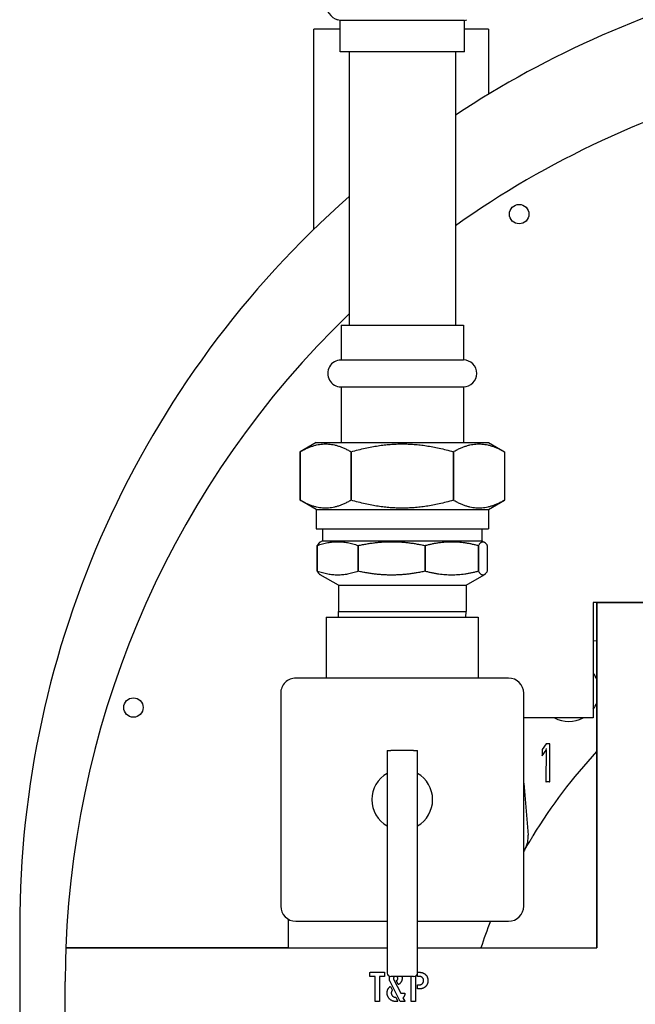
# Model space of a CAD drawing. Units: inches. Extents: x 8 to 441, y 8 to 282.
# Drawn here: x 157 to 162, y 225 to 234 of the extents above; entities that cross this region are included whole.
import ezdxf

# ---------------------------------------------------------------- set-up
doc = ezdxf.new("R2010")
doc.units = ezdxf.units.IN
doc.header["$LTSCALE"] = 26.315789
doc.header["$MEASUREMENT"] = 0
doc.layers.add('Visible (ANSI)', color=7, linetype='Continuous', lineweight=25)

msp = doc.modelspace()

# ---------------------------------------------------------------- linework, layer by layer
at = {"layer": 'Visible (ANSI)'}
for p, q in [((159.3484, 233.5547), (159.3295, 233.5602)), ((160.372, 233.5547), (159.3484, 233.5547)), ((159.3484, 233.2968), (159.3484, 233.5547)), ((160.372, 233.5547), (160.3909, 233.5602)), ((160.372, 233.2968), (160.372, 233.5547)), ((159.1326, 231.8359), (159.1326, 233.4835)), ((159.3484, 233.4835), (159.1326, 233.4835)), ((160.5701, 233.4835), (160.372, 233.4835)), ((160.5701, 233.4835), (160.5701, 232.9472)), ((160.372, 233.2968), (159.3484, 233.2968)), ((159.4227, 233.2968), (159.4228, 231.0468)), ((160.2977, 233.2968), (160.2978, 231.0468)), ((159.3573, 231.0468), (160.3632, 231.0468)), ((159.3573, 231.0468), (159.3573, 230.7614)), ((160.3632, 231.0468), (160.3632, 230.7614)), ((159.3573, 230.7614), (160.3632, 230.7614)), ((159.3573, 230.5409), (160.3632, 230.5409)), ((159.3573, 230.5409), (159.3573, 230.0827)), ((160.3632, 230.5409), (160.3632, 230.0827)), ((159.1516, 230.0827), (159.0193, 230.0062)), ((159.1516, 230.0827), (160.5689, 230.0827)), ((160.5689, 230.0827), (160.7013, 230.0063)), ((159.0193, 229.6079), (159.0193, 230.0062)), ((159.0193, 230.0062), (159.0193, 229.6079)), ((159.4398, 230.0062), (159.4398, 229.6079)), ((159.4398, 229.6079), (159.4398, 230.0062)), ((160.2808, 230.0063), (160.2808, 229.6079)), ((160.2808, 229.6079), (160.2808, 230.0063)), ((160.7013, 230.0063), (160.7013, 229.6079)), ((160.7013, 230.0063), (160.7013, 229.6079)), ((159.1516, 229.5315), (159.0193, 229.6079)), ((160.569, 229.5315), (160.7013, 229.6079)), ((159.1516, 229.5315), (160.569, 229.5315)), ((159.1516, 229.5315), (159.1516, 229.374)), ((160.569, 229.5315), (160.569, 229.374)), ((159.1516, 229.374), (160.569, 229.374)), ((159.2053, 229.374), (159.2053, 229.2752)), ((160.5153, 229.374), (160.5153, 229.2752)), ((159.2053, 229.2752), (159.1852, 229.2636)), ((159.2053, 229.2752), (160.5153, 229.2752)), ((160.5153, 229.2752), (160.5354, 229.2636)), ((159.1606, 229.0242), (159.1606, 229.2351)), ((159.1606, 229.2351), (159.1606, 229.0242)), ((159.4981, 229.0242), (159.4981, 229.2351)), ((159.4981, 229.2351), (159.4981, 229.0242)), ((160.0478, 229.0242), (160.0478, 229.2351)), ((160.0478, 229.2351), (160.0478, 229.0242)), ((160.4877, 229.0242), (160.4877, 229.2351)), ((160.4877, 229.2351), (160.4877, 229.0242)), ((160.5601, 229.2351), (160.5601, 229.0242)), ((159.3353, 228.909), (159.1852, 228.9957)), ((160.3853, 228.909), (160.5354, 228.9957)), ((159.3353, 228.909), (160.3853, 228.909)), ((159.3353, 228.909), (159.3353, 228.6925)), ((160.3853, 228.909), (160.3853, 228.6925)), ((159.3353, 228.6925), (160.3853, 228.6925)), ((159.3368, 228.6452), (159.3353, 228.6925)), ((160.3838, 228.6453), (160.3853, 228.6925)), ((162.462, 228.7676), (161.4323, 228.7675)), ((161.4323, 228.7675), (161.4324, 227.8175)), ((161.462, 228.7675), (161.4621, 225.926)), ((161.4624, 228.7669), (166.9598, 228.7671)), ((161.4625, 225.926), (161.4624, 228.7669)), ((159.2353, 228.6452), (160.4853, 228.6453)), ((159.2353, 228.6452), (159.2353, 228.1452)), ((160.4853, 228.6453), (160.4853, 228.1453)), ((161.4323, 228.4549), (161.462, 228.4522)), ((160.7353, 228.1453), (158.9853, 228.1452)), ((158.8603, 228.0202), (158.8604, 226.2702)), ((160.8604, 226.2703), (160.8603, 228.0203)), ((161.4324, 227.8175), (160.8603, 227.8175)), ((161.0123, 227.559), (161.0121, 227.5054)), ((161.0439, 227.6058), (161.0123, 227.559)), ((161.0437, 227.5522), (161.0477, 227.5651)), ((161.0754, 227.6057), (161.0439, 227.6058)), ((161.0745, 227.2907), (161.0754, 227.6057)), ((159.7353, 227.5507), (159.7666, 227.5507)), ((159.7353, 227.5507), (159.7354, 226.6876)), ((159.9541, 227.5507), (159.7666, 227.5507)), ((159.9541, 227.5507), (159.9853, 227.5507)), ((159.9854, 226.6876), (159.9853, 227.5507)), ((161.0121, 227.5054), (161.0437, 227.5522)), ((161.0121, 227.5054), (161.0161, 227.5183)), ((161.0437, 227.5522), (161.043, 227.2908)), ((160.8603, 227.2812), (160.8964, 226.8545)), ((161.0745, 227.2907), (161.043, 227.2908)), ((159.7354, 226.6876), (159.7354, 225.719)), ((159.9854, 225.719), (159.9854, 226.6876)), ((156.7127, 226.1034), (156.7127, 208.1034)), ((158.9211, 226.163), (158.9211, 225.9259)), ((158.9854, 226.1452), (159.7354, 226.1453)), ((159.9854, 226.1453), (160.7354, 226.1453)), ((158.9211, 225.9259), (157.0928, 225.9259)), ((157.0928, 225.9259), (159.7354, 225.9259)), ((159.9854, 225.926), (161.4625, 225.926)), ((159.5946, 225.6932), (159.5946, 225.723)), ((159.5966, 225.7254), (159.7136, 225.7254)), ((159.7157, 225.7237), (159.7157, 225.6936)), ((159.9691, 225.6941), (159.9691, 225.4878)), ((159.9848, 225.6936), (159.9848, 225.7133)), ((159.9873, 225.7254), (160.0026, 225.7254)), ((157.0877, 225.5309), (157.0877, 225.6484)), ((159.6371, 225.6911), (159.5969, 225.6911)), ((159.6371, 225.4875), (159.6371, 225.6911)), ((159.6728, 225.6911), (159.6728, 225.4878)), ((159.7131, 225.6911), (159.6728, 225.6911)), ((159.8434, 225.4854), (159.7601, 225.65)), ((159.9541, 225.6906), (159.7666, 225.6906)), ((159.7898, 225.6679), (159.8475, 225.554)), ((159.8282, 225.6263), (159.8142, 225.6559)), ((159.8156, 225.6905), (159.8156, 225.6906)), ((159.9334, 225.4875), (159.9334, 225.6906)), ((159.9848, 225.5907), (159.9848, 225.6201)), ((160.0006, 225.6911), (159.9873, 225.6911)), ((159.9873, 225.6227), (160.0006, 225.6227)), ((159.7634, 225.6086), (159.7778, 225.5811)), ((159.8475, 225.554), (159.8793, 225.554)), ((160.0026, 225.5883), (159.9873, 225.5883)), ((157.0877, 218.687), (157.0877, 225.5309)), ((159.6703, 225.4854), (159.6395, 225.4854)), ((159.8077, 225.5204), (159.8224, 225.4895)), ((159.881, 225.4854), (159.8434, 225.4854)), ((159.8663, 225.5153), (159.8814, 225.4875)), ((159.9666, 225.4854), (159.9357, 225.4854))]:
    msp.add_line(p, q, dxfattribs=at)
for centre in [(160.8224, 231.961), (157.6488, 227.903)]:
    msp.add_circle(centre, 0.08, dxfattribs=at)
for centre, radius, start, end in [((164.7127, 226.1034), 8, 103.75747, 123.49589), ((159.3681, 233.6925), 0.1378, 106.2614, 253.74099), ((164.7127, 225.6486), 7.625, 104.44839, 125.38135), ((164.7127, 226.1034), 8, 131.39531, 180), ((164.7127, 225.6486), 7.625, 133.92912, 177.91558), ((159.3573, 230.6511), 0.1102, 90.00119, 270.00119), ((160.3632, 230.6512), 0.1102, 270.00119, 90.00119), ((158.9853, 228.0202), 0.125, 90.00119, 180.00119), ((160.7353, 228.0203), 0.125, 0.00119, 90.00119), ((161.231, 228.0383), 0.25, 22.44913, 36.34667), ((161.231, 228.0383), 0.25, 323.65572, 337.55326), ((161.231, 228.0383), 0.25, 242.04119, 297.9612), ((159.8603, 227.1453), 0.25, 120.00119, 240.00119), ((159.8603, 227.1453), 0.25, 300.00119, 60.00119), ((158.9854, 226.2702), 0.125, 180.00119, 270.00119), ((160.7354, 226.2703), 0.125, 270.00119, 0.00119), ((164.7127, 225.6486), 7.625, 177.91558, 180.00119)]:
    msp.add_arc(centre, radius, start, end, dxfattribs=at)
for centre, major_axis, ratio, start_param, end_param in [((159.8603, 230.0055), (-0.8411, 0.0004), 0.000772, 5.235984, 5.235991), ((159.8603, 230.0058), (-0.841, -0.0002), 0.000415, 4.188786, 4.188793), ((159.8603, 229.6072), (-0.8411, 0.0004), 0.000772, 5.235984, 5.235991), ((159.8603, 229.6075), (-0.841, -0.0002), 0.000415, 4.188786, 4.188793), ((159.8603, 229.2352), (-0.7244, -0.0001), 0.000024, 0.261795, 0.261804), ((159.8603, 229.2353), (-0.7245, -0.0001), 0.00027, 1.047193, 1.047202), ((159.8603, 229.2349), (-0.7244, -0.0001), 0.000295, 4.450585, 4.450594), ((159.8602, 229.2351), (-0.7246, 0), 0.00004, 2.618085, 2.618095), ((159.8603, 229.0242), (-0.7244, -0.0001), 0.000024, 0.261795, 0.261804), ((159.8604, 229.0244), (-0.7245, -0.0001), 0.00027, 1.047193, 1.047202), ((159.8603, 229.024), (-0.7244, -0.0001), 0.000295, 4.450585, 4.450594), ((159.8602, 229.0242), (-0.7246, 0), 0.00004, 2.618086, 2.618096), ((159.7666, 225.719), (-0.0312, 0), 0.906308, 0, 1.570796), ((159.9541, 225.719), (0.0312, 0), 0.906308, 4.712389, 6.283185)]:
    msp.add_ellipse(centre, major_axis=major_axis, ratio=ratio, start_param=start_param, end_param=end_param, dxfattribs=at)
for points, weights in [([(159.0193, 230.0062), (159.2295, 230.1276), (159.4398, 230.0062)], [1, 1.15469822898, 1]), ([(159.4398, 230.0062), (159.8603, 230.1276), (160.2808, 230.0063)], [1, 1.15469822898, 1]), ([(160.2808, 230.0063), (160.4911, 230.1277), (160.7013, 230.0063)], [1, 1.15469822898, 1]), ([(159.4398, 229.6079), (159.2295, 229.4865), (159.0193, 229.6079)], [1, 1.15469822898, 1]), ([(160.2808, 229.6079), (159.8603, 229.4865), (159.4398, 229.6079)], [1, 1.15469822898, 1]), ([(160.7013, 229.6079), (160.4911, 229.4865), (160.2808, 229.6079)], [1, 1.15469822898, 1]), ([(159.1606, 229.2351), (159.3293, 229.2963), (159.4981, 229.2351)], [1, 1.08239003551, 1]), ([(159.1852, 229.2636), (159.1733, 229.2567), (159.1606, 229.2351)], [1.03672210068, 1.02762070753, 1]), ([(159.4981, 229.2351), (159.7729, 229.2963), (160.0478, 229.2351)], [1, 1.08239003551, 1]), ([(160.0478, 229.2351), (160.2677, 229.2963), (160.4877, 229.2351)], [1, 1.08239003551, 1]), ([(160.4877, 229.2351), (160.5239, 229.2963), (160.5601, 229.2351)], [1, 1.08239003551, 1]), ([(159.4981, 229.0242), (159.3293, 228.9629), (159.1606, 229.0242)], [1, 1.08239003551, 1]), ([(159.1606, 229.0242), (159.1733, 229.0025), (159.1852, 228.9957)], [1, 1.02762070753, 1.03672210068]), ([(160.0478, 229.0242), (159.773, 228.9629), (159.4981, 229.0242)], [1, 1.08239003551, 1]), ([(160.4877, 229.0242), (160.2677, 228.9629), (160.0478, 229.0242)], [1, 1.08239003551, 1]), ([(160.5601, 229.0242), (160.5239, 228.9629), (160.4877, 229.0242)], [1, 1.08239003551, 1])]:
    msp.add_rational_spline(points, weights, degree=2, dxfattribs=at)
for points, knots in [([(161.0162, 227.5578), (161.0162, 227.5578), (161.0162, 227.5578), (161.0157, 227.5579), (161.0152, 227.5581), (161.0143, 227.5584), (161.0138, 227.5585), (161.0131, 227.5587), (161.0128, 227.5588), (161.0125, 227.5589), (161.0124, 227.5589), (161.0123, 227.559), (161.0123, 227.559), (161.0123, 227.559)], [-0.0000678, -0.0000678, -0.0000678, -0.0000678, 0, 0, 0.0038496, 0.0038496, 0.00795936, 0.00795936, 0.01200961, 0.01200961, 0.01400833, 0.01400833, 0.01599295, 0.01599295, 0.01599295, 0.01599295]), ([(161.046, 227.6018), (161.046, 227.6019), (161.046, 227.6019), (161.0457, 227.6024), (161.0455, 227.6028), (161.045, 227.6038), (161.0448, 227.6042), (161.0444, 227.6049), (161.0442, 227.6052), (161.044, 227.6055), (161.044, 227.6056), (161.0439, 227.6058), (161.0439, 227.6058), (161.0439, 227.6058)], [-0.00007326, -0.00007326, -0.00007326, -0.00007326, 0, 0, 0.00420139, 0.00420139, 0.008301, 0.008301, 0.01239509, 0.01239509, 0.01456695, 0.01456695, 0.01670588, 0.01670588, 0.01670588, 0.01670588]), ([(161.0714, 227.6018), (161.0714, 227.6018), (161.0715, 227.6018), (161.0719, 227.6022), (161.0724, 227.6027), (161.0732, 227.6035), (161.0736, 227.6039), (161.0744, 227.6047), (161.0747, 227.605), (161.0751, 227.6054), (161.0752, 227.6055), (161.0753, 227.6057), (161.0754, 227.6057), (161.0754, 227.6057)], [-0.00008745, -0.00008745, -0.00008745, -0.00008745, 0, 0, 0.00483442, 0.00483442, 0.00942964, 0.00942964, 0.01432119, 0.01432119, 0.01725604, 0.01725604, 0.02005349, 0.02005349, 0.02005349, 0.02005349]), ([(161.043, 227.2908), (161.043, 227.2908), (161.043, 227.2909), (161.0432, 227.291), (161.0433, 227.2911), (161.0437, 227.2915), (161.044, 227.2918), (161.0447, 227.2926), (161.0451, 227.293), (161.046, 227.2938), (161.0464, 227.2943), (161.0469, 227.2947), (161.0469, 227.2947), (161.0469, 227.2948)], [0.00000765, 0.00000765, 0.00000765, 0.00000765, 0.00243082, 0.00243082, 0.00498259, 0.00498259, 0.00923946, 0.00923946, 0.01321871, 0.01321871, 0.01742897, 0.01742897, 0.01750871, 0.01750871, 0.01750871, 0.01750871]), ([(161.0705, 227.2947), (161.0705, 227.2947), (161.0705, 227.2947), (161.071, 227.2942), (161.0715, 227.2938), (161.0723, 227.2929), (161.0727, 227.2925), (161.0734, 227.2918), (161.0738, 227.2914), (161.0741, 227.2911), (161.0743, 227.2909), (161.0744, 227.2908), (161.0745, 227.2907), (161.0745, 227.2907)], [-0.0000918, -0.0000918, -0.0000918, -0.0000918, 0, 0, 0.00484565, 0.00484565, 0.00942532, 0.00942532, 0.01432455, 0.01432455, 0.01726136, 0.01726136, 0.02005013, 0.02005013, 0.02005013, 0.02005013]), ([(160.871, 226.74), (160.8809, 226.7573), (160.8881, 226.7759), (160.8967, 226.8147), (160.8981, 226.8347), (160.8964, 226.8545)], [0.0000204, 0.0000204, 0.0000204, 0.0000204, 0.1515184, 0.1515184, 0.3030163, 0.3030163, 0.3030163, 0.3030163]), ([(160.8718, 226.7398), (160.8791, 226.7522), (160.8865, 226.7645), (160.8941, 226.7771), (160.8974, 226.7826), (160.9008, 226.7882), (160.9042, 226.7938), (160.9073, 226.7988), (160.9104, 226.8039), (160.9136, 226.809), (160.9164, 226.8137), (160.9192, 226.8183), (160.9221, 226.823), (160.927, 226.831), (160.932, 226.8391), (160.937, 226.8473)], [0.0000002, 0.0000002, 0.0000002, 0.0000002, 0.3582814, 0.3582814, 0.3582814, 0.5155659, 0.5155659, 0.5155659, 0.6566767, 0.6566767, 0.6566767, 0.7833367, 0.7833367, 0.7833367, 1, 1, 1, 1])]:
    msp.add_open_spline(points, degree=3, knots=knots, dxfattribs=at)
for points, degree in [([(160.937, 226.8473), (161.0889, 227.0954), (161.2648, 227.3278), (161.462, 227.5412)], 3), ([(160.871, 226.74), (160.8674, 226.7338), (160.8639, 226.7276), (160.8603, 226.7213)], 3), ([(160.5864, 226.1453), (160.5582, 226.0729), (160.5318, 225.9998), (160.5074, 225.926)], 3), ([(159.5946, 225.723), (159.5946, 225.7254), (159.5966, 225.7254)], 2), ([(159.7136, 225.7254), (159.7157, 225.7254), (159.7157, 225.7237)], 2), ([(159.9854, 225.7248), (159.986, 225.7254), (159.9873, 225.7254)], 2), ([(160.0026, 225.7254), (160.0322, 225.7254), (160.0513, 225.7076)], 2), ([(160.0513, 225.7076), (160.0716, 225.6887), (160.0716, 225.6573)], 2), ([(159.5969, 225.6911), (159.5946, 225.6911), (159.5946, 225.6932)], 2), ([(159.7157, 225.6936), (159.7157, 225.6911), (159.7131, 225.6911)], 2), ([(159.7542, 225.6737), (159.7542, 225.6838), (159.7566, 225.6921)], 2), ([(159.7601, 225.65), (159.7542, 225.6617), (159.7542, 225.6737)], 2), ([(159.7992, 225.6906), (159.7886, 225.6873), (159.7886, 225.6747)], 2), ([(159.7886, 225.6747), (159.7886, 225.6706), (159.7898, 225.6679)], 2), ([(159.8142, 225.6559), (159.8132, 225.6568), (159.8142, 225.6579)], 2), ([(159.8142, 225.6579), (159.8244, 225.6626), (159.8244, 225.6747)], 2), ([(159.817, 225.6894), (159.8156, 225.6894), (159.8156, 225.6905)], 2), ([(159.8244, 225.6747), (159.8244, 225.6864), (159.817, 225.6894)], 2), ([(159.832, 225.6257), (159.8293, 225.6242), (159.8282, 225.6263)], 2), ([(159.8592, 225.6747), (159.8592, 225.6596), (159.8437, 225.6329), (159.832, 225.6257)], 2), ([(159.8572, 225.6906), (159.8592, 225.6832), (159.8592, 225.6747)], 2), ([(159.9873, 225.6911), (159.9848, 225.6911), (159.9848, 225.6936)], 2), ([(159.9848, 225.6201), (159.9848, 225.6227), (159.9873, 225.6227)], 2), ([(160.0363, 225.657), (160.0363, 225.6713), (160.017, 225.6911), (160.0006, 225.6911)], 2), ([(160.0006, 225.6227), (160.0164, 225.6227), (160.0363, 225.6421), (160.0363, 225.657)], 2), ([(160.0716, 225.6573), (160.0716, 225.626), (160.0504, 225.6065)], 2), ([(159.7364, 225.5547), (159.7364, 225.5728), (159.7425, 225.5855)], 2), ([(159.8056, 225.4854), (159.7772, 225.4854), (159.7364, 225.5262), (159.7364, 225.5547)], 2), ([(159.7425, 225.5855), (159.7473, 225.5951), (159.7601, 225.6086)], 2), ([(159.7601, 225.6086), (159.7618, 225.6106), (159.7634, 225.6086)], 2), ([(159.7778, 225.5784), (159.7701, 225.5691), (159.7701, 225.5547)], 2), ([(159.7701, 225.5547), (159.7701, 225.5385), (159.783, 225.5286)], 2), ([(159.7778, 225.5811), (159.7786, 225.5801), (159.7778, 225.5784)], 2), ([(159.8814, 225.5517), (159.8814, 225.5297), (159.8663, 225.5153)], 2), ([(159.8793, 225.554), (159.8814, 225.554), (159.8814, 225.5517)], 2), ([(159.9873, 225.5883), (159.9848, 225.5883), (159.9848, 225.5907)], 2), ([(160.0504, 225.6065), (160.0304, 225.5883), (160.0026, 225.5883)], 2), ([(159.6395, 225.4854), (159.6371, 225.4854), (159.6371, 225.4875)], 2), ([(159.6728, 225.4878), (159.6728, 225.4854), (159.6703, 225.4854)], 2), ([(159.783, 225.5286), (159.7944, 225.5197), (159.8077, 225.5204)], 2), ([(159.8224, 225.4875), (159.817, 225.4854), (159.8056, 225.4854)], 2), ([(159.8224, 225.4895), (159.8232, 225.4878), (159.8224, 225.4875)], 2), ([(159.8814, 225.4875), (159.8825, 225.4854), (159.881, 225.4854)], 2), ([(159.9357, 225.4854), (159.9334, 225.4854), (159.9334, 225.4875)], 2), ([(159.9691, 225.4878), (159.9691, 225.4854), (159.9666, 225.4854)], 2)]:
    msp.add_open_spline(points, degree=degree, dxfattribs=at)

doc.saveas('drawing.dxf')
